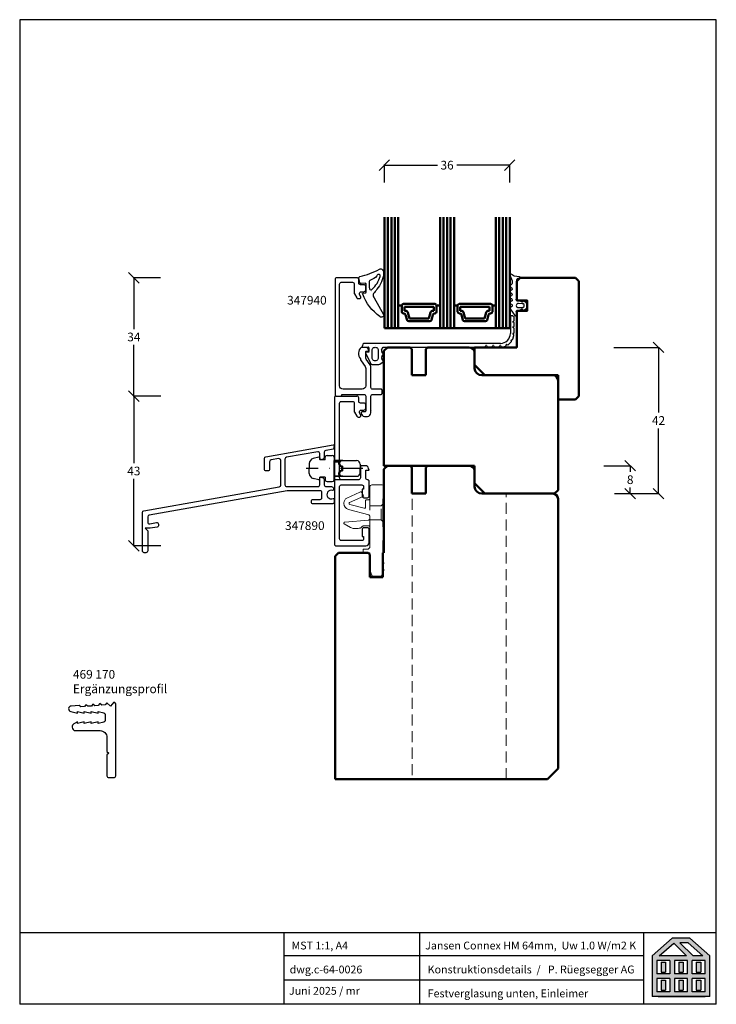
# Model space of a CAD drawing. Extents: x 25820 to 28536, y -1548 to -361.
# Drawn here: x 26238 to 26438, y -1547 to -1264 of the extents above; entities that cross this region are included whole.
import ezdxf

# ---------------------------------------------------------------- set-up
doc = ezdxf.new("R2010")
doc.units = 0
for name, pattern in [('0', [0]), ('10', [0]), ('28', [0]), ('5', [0]), ('STRICHPUNKT2', [12.7, 6.35, -3.175, 0, -3.175]), ('VERDECKT2', [4.7625, 3.175, -1.5875])]:
    doc.linetypes.add(name, pattern=pattern)
doc.layers.get('0').update_dxf_attribs({"linetype": 'CONTINUOUS'})
doc.layers.get('DEFPOINTS').update_dxf_attribs({"linetype": 'CONTINUOUS'})
for name, color, linetype, lineweight in [('15SCHRIFT1', 24, '0', 20), ('1RAHMEN', 7, '28', 50), ('2FLÜGEL', 7, '28', 50), ('L_VERDECKT_DUENN', 7, 'VERDECKT2', 15), ('LINIE_DUENN', 7, 'CONTINUOUS', 15)]:
    doc.layers.add(name, color=color, linetype=linetype, lineweight=lineweight)
for name, color, linetype in [('6ISOLATION', 6, '0'), ('Alu-Strich-Strich-0.25', 54, 'VERDECKT2'), ('CONNEX_EINFUEGEPUNKT', 3, 'CONTINUOUS'), ('CONNEX_ZUBEHOER-STRICH-PUN', 116, 'STRICHPUNKT2'), ('CONNEX_ZUBEHOER-STRICH-STR', 140, 'VERDECKT2'), ('FENSTER', 7, '5'), ('JAG_SYSTEM-KUNSTSTOFF-2', 22, 'CONTINUOUS'), ('Kunststoff-Strich-Strich-0.25', 24, 'VERDECKT2'), ('LOGO', 7, '5'), ('metall', 1, 'CONTINUOUS'), ('SCHNITT', 7, '28'), ('SCHRAFFLOGO1', 23, '10'), ('SCHRAFFLOGO2', 1, 'CONTINUOUS')]:
    doc.layers.add(name, color=color, linetype=linetype)
doc.styles.add('SCHRIFT1', font='technic_.ttf', dxfattribs={"height": 3})
doc.styles.get("Standard").update_dxf_attribs({"font": 'arial.ttf'})
doc.dimstyles.new('MASS1-1', dxfattribs={"dimtxt": 2.5, "dimasz": 3, "dimexe": 0.2, "dimexo": 10, "dimgap": 1, "dimtad": 0, "dimtih": 1, "dimtoh": 1, "dimdec": 0, "dimzin": 0, "dimdsep": 46, "dimtxsty": 'Standard', "dimblk1": 'OBLIQUE', "dimblk2": 'OBLIQUE', "dimsah": 1, "dimcen": 0.1, "dimclrt": 7, "dimadec": 0, "dimazin": 0, "dimtfac": 1, "dimtdec": 0, "dimtofl": 0, "dimtmove": 0, "dimatfit": 3, "dimldrblk": 'OBLIQUE', "dimfxl": 1, "dimtolj": 1, "dimtzin": 0, "dimarcsym": 0})

# ---------------------------------------------------------------- blocks, each defined once
blk = doc.blocks.new('A$C5C045C29')
at = {"layer": 'SCHNITT'}
h = blk.add_hatch(color=256, dxfattribs=at)
h.paths.add_polyline_path([(5.13, 13.09), (3.38, 13.09), (3.38, 9.29), (5.13, 9.29)])
h.paths.add_polyline_path([(11.88, 13.09), (10.13, 13.09), (10.13, 9.29), (11.88, 9.29)])
h.paths.add_polyline_path([(18.62, 13.09), (16.87, 13.09), (16.87, 9.29), (18.62, 9.29)])
h.paths.add_polyline_path([(18.62, 6.21), (16.87, 6.21), (16.87, 2.41), (18.62, 2.41)])
h.paths.add_polyline_path([(11.88, 6.21), (10.13, 6.21), (10.13, 2.41), (11.88, 2.41)])
h.paths.add_polyline_path([(3.38, 2.41), (5.13, 2.41), (5.13, 6.21), (3.38, 6.21)])
at = {"layer": 'SCHRAFFLOGO2'}
h = blk.add_hatch(color=256, dxfattribs=at)
h.paths.add_polyline_path([(22, 0), (0, 0), (0, 15.5), (7.63, 22.25), (14.37, 22.25), (22, 15.5)])
h.paths.add_polyline_path([(19.36, 15.5), (13.71, 20.5), (10.61, 20.5), (15.61, 15.5)], flags=16)
h.paths.add_polyline_path([(2.64, 15.5), (8.21, 20.43), (13.14, 15.5)], flags=16)
h.paths.add_polyline_path([(1.75, 13.75), (1.75, 8.63), (6.75, 8.63), (6.75, 13.75)], flags=16)
h.paths.add_polyline_path([(1.75, 6.88), (1.75, 1.75), (6.75, 1.75), (6.75, 6.88)], flags=16)
h.paths.add_polyline_path([(8.5, 13.75), (8.5, 8.63), (13.5, 8.63), (13.5, 13.75)], flags=16)
h.paths.add_polyline_path([(8.5, 6.88), (8.5, 1.75), (13.5, 1.75), (13.5, 6.88)], flags=16)
h.paths.add_polyline_path([(15.25, 8.63), (15.25, 13.75), (20.25, 13.75), (20.25, 8.63)], flags=16)
h.paths.add_polyline_path([(20.25, 1.75), (20.25, 6.88), (15.25, 6.88), (15.25, 1.75)], flags=16)
at = {"layer": 'SCHRAFFLOGO1'}
for p, q in [((0, 15.5), (7.63, 22.25)), ((2.64, 15.5), (8.21, 20.43)), ((14.37, 22.25), (7.63, 22.25)), ((8.21, 20.43), (13.14, 15.5)), ((13.71, 20.5), (10.61, 20.5)), ((10.61, 20.5), (15.61, 15.5)), ((19.36, 15.5), (13.71, 20.5)), ((22, 15.5), (14.37, 22.25)), ((0, 15.5), (0, 0)), ((13.14, 15.5), (2.64, 15.5)), ((19.36, 15.5), (15.61, 15.5)), ((22, 0), (22, 15.5)), ((6.75, 13.75), (1.75, 13.75)), ((1.75, 13.75), (1.75, 8.63)), ((3.38, 13.09), (5.13, 13.09)), ((3.38, 13.09), (3.38, 9.29)), ((5.13, 13.09), (5.13, 9.29)), ((6.75, 13.75), (6.75, 8.63)), ((13.5, 13.75), (8.5, 13.75)), ((8.5, 13.75), (8.5, 8.63)), ((10.13, 13.09), (10.13, 9.29)), ((10.13, 13.09), (11.88, 13.09)), ((11.88, 13.09), (11.88, 9.29)), ((13.5, 8.63), (13.5, 13.75)), ((20.25, 13.75), (15.25, 13.75)), ((15.25, 8.63), (15.25, 13.75)), ((16.87, 13.09), (18.62, 13.09)), ((16.87, 13.09), (16.87, 9.29)), ((18.62, 13.09), (18.62, 9.29)), ((20.25, 8.63), (20.25, 13.75)), ((6.75, 8.63), (1.75, 8.63)), ((3.38, 9.29), (5.13, 9.29)), ((13.5, 8.63), (8.5, 8.63)), ((10.13, 9.29), (11.88, 9.29)), ((20.25, 8.63), (15.25, 8.63)), ((16.87, 9.29), (18.62, 9.29)), ((6.75, 6.88), (1.75, 6.88)), ((1.75, 6.88), (1.75, 1.75)), ((3.38, 6.21), (5.13, 6.21)), ((3.38, 6.21), (3.38, 2.41)), ((5.13, 6.21), (5.13, 2.41)), ((6.75, 6.88), (6.75, 1.75)), ((8.5, 6.88), (8.5, 1.75)), ((13.5, 6.88), (8.5, 6.88)), ((10.13, 6.21), (10.13, 2.41)), ((10.13, 6.21), (11.88, 6.21)), ((11.88, 6.21), (11.88, 2.41)), ((13.5, 1.75), (13.5, 6.88)), ((15.25, 1.75), (15.25, 6.88)), ((20.25, 6.88), (15.25, 6.88)), ((16.87, 6.21), (18.62, 6.21)), ((16.87, 6.21), (16.87, 2.41)), ((18.62, 6.21), (18.62, 2.41)), ((20.25, 1.75), (20.25, 6.88)), ((22, 0), (0, 0)), ((6.75, 1.75), (1.75, 1.75)), ((2.24, 0), (20.24, 0)), ((3.38, 2.41), (5.13, 2.41)), ((13.5, 1.75), (8.5, 1.75)), ((10.13, 2.41), (11.88, 2.41)), ((20.25, 1.75), (15.25, 1.75)), ((16.87, 2.41), (18.62, 2.41))]:
    blk.add_line(p, q, dxfattribs=at)
blk = doc.blocks.new('A$C26A20D3B')
at = {"layer": '15SCHRIFT1'}
blk.add_blockref('A$C5C045C29', (0, 0), dxfattribs=at)
blk = doc.blocks.new('_OBLIQUE')
at = {"color": 0, "linetype": 'ByBlock'}
blk.add_line((-0.5, -0.5), (0.5, 0.5), dxfattribs=at)
blk = doc.blocks.new('*D544')
at = {"layer": '15SCHRIFT1', "color": 0, "lineweight": -2, "transparency": 16777216}
for p, q in [((26279.02, -1372.15), (26271.04, -1372.15)), ((26271.24, -1372.15), (26271.24, -1391.37)), ((26271.24, -1415.15), (26271.24, -1395.93)), ((26279.02, -1415.15), (26271.04, -1415.15))]:
    blk.add_line(p, q, dxfattribs=at)
at = {"layer": 'DEFPOINTS', "color": 0, "lineweight": 25, "transparency": 16777216}
for p in [(26271.24, -1372.15), (26289.02, -1372.15), (26289.02, -1415.15)]:
    blk.add_point(p, dxfattribs=at)
at = {"layer": '15SCHRIFT1', "color": 0, "lineweight": -2, "transparency": 16777216, "xscale": 3, "yscale": 3, "zscale": 3}
for p, rotation in [((26271.24, -1372.15), 90), ((26271.24, -1415.15), 270)]:
    blk.add_blockref('_OBLIQUE', p, dxfattribs=dict(at, rotation=rotation))
at = {"layer": '15SCHRIFT1', "color": 7, "transparency": 16777216, "insert": (26271.24, -1393.65), "char_height": 2.5, "attachment_point": 5}
blk.add_mtext('\\A1;43', dxfattribs=at)
blk = doc.blocks.new('*D545')
at = {"layer": '15SCHRIFT1', "color": 0, "lineweight": -2, "transparency": 16777216}
for p, q in [((26278.92, -1338.15), (26271.04, -1338.15)), ((26271.24, -1338.15), (26271.24, -1352.87)), ((26271.24, -1372.15), (26271.24, -1357.43)), ((26279.02, -1372.15), (26271.04, -1372.15))]:
    blk.add_line(p, q, dxfattribs=at)
at = {"layer": 'DEFPOINTS', "color": 0, "lineweight": 25, "transparency": 16777216}
for p in [(26271.24, -1338.15), (26288.92, -1338.15), (26289.02, -1372.15)]:
    blk.add_point(p, dxfattribs=at)
at = {"layer": '15SCHRIFT1', "color": 0, "lineweight": -2, "transparency": 16777216, "xscale": 3, "yscale": 3, "zscale": 3}
for p, rotation in [((26271.24, -1338.15), 90), ((26271.24, -1372.15), 270)]:
    blk.add_blockref('_OBLIQUE', p, dxfattribs=dict(at, rotation=rotation))
at = {"layer": '15SCHRIFT1', "color": 7, "transparency": 16777216, "insert": (26271.24, -1355.15), "char_height": 2.5, "attachment_point": 5}
blk.add_mtext('\\A1;34', dxfattribs=at)
blk = doc.blocks.new('*D546')
at = {"layer": '15SCHRIFT1', "color": 0, "lineweight": -2, "transparency": 16777216}
for p, q in [((26409.03, -1358.15), (26422.08, -1358.15)), ((26421.88, -1358.15), (26421.88, -1376.89)), ((26421.88, -1400.15), (26421.88, -1381.4)), ((26412.86, -1400.15), (26422.08, -1400.15))]:
    blk.add_line(p, q, dxfattribs=at)
at = {"layer": 'DEFPOINTS', "color": 0, "lineweight": 25, "transparency": 16777216}
for p in [(26399.03, -1358.15), (26402.86, -1400.15), (26421.88, -1400.15)]:
    blk.add_point(p, dxfattribs=at)
at = {"layer": '15SCHRIFT1', "color": 0, "lineweight": -2, "transparency": 16777216, "xscale": 3, "yscale": 3, "zscale": 3}
for p, rotation in [((26421.88, -1358.15), 90), ((26421.88, -1400.15), 270)]:
    blk.add_blockref('_OBLIQUE', p, dxfattribs=dict(at, rotation=rotation))
at = {"layer": '15SCHRIFT1', "color": 7, "transparency": 16777216, "insert": (26421.88, -1379.15), "char_height": 2.5, "attachment_point": 5}
blk.add_mtext('\\A1;42', dxfattribs=at)
blk = doc.blocks.new('*D547')
at = {"layer": '15SCHRIFT1', "color": 0, "lineweight": -2, "transparency": 16777216}
for p, q in [((26406.2, -1392.15), (26413.94, -1392.15)), ((26413.74, -1392.15), (26413.74, -1393.87)), ((26413.74, -1400.15), (26413.74, -1398.43)), ((26409.2, -1400.15), (26413.94, -1400.15))]:
    blk.add_line(p, q, dxfattribs=at)
at = {"layer": 'DEFPOINTS', "color": 0, "lineweight": 25, "transparency": 16777216}
for p in [(26396.2, -1392.15), (26399.2, -1400.15), (26413.74, -1400.15)]:
    blk.add_point(p, dxfattribs=at)
at = {"layer": '15SCHRIFT1', "color": 0, "lineweight": -2, "transparency": 16777216, "xscale": 3, "yscale": 3, "zscale": 3}
for p, rotation in [((26413.74, -1392.15), 90), ((26413.74, -1400.15), 270)]:
    blk.add_blockref('_OBLIQUE', p, dxfattribs=dict(at, rotation=rotation))
at = {"layer": '15SCHRIFT1', "color": 7, "transparency": 16777216, "insert": (26413.74, -1396.15), "char_height": 2.5, "attachment_point": 5}
blk.add_mtext('\\A1;8', dxfattribs=at)
blk = doc.blocks.new('266731')
at = {"layer": 'CONNEX_EINFUEGEPUNKT'}
blk.add_point((0, 0), dxfattribs=at)
at = {"layer": 'CONNEX_ZUBEHOER-STRICH-PUN'}
blk.add_line((0, -8.24), (0, 7.95), dxfattribs=at)
at = {"layer": 'CONNEX_ZUBEHOER-STRICH-STR'}
for points in [[(-2.25, 0), (0, 0), (2.25, 0)], [(0.65, -2.4), (0.65, -2.1)]]:
    blk.add_lwpolyline(points, dxfattribs=at)
for points in [[(2.25, -2.1, 1), (0.65, -2.1), (0, -2.1), (-0.65, -2.1), (-0.65, -2.4, 1), (-2.25, -2.4)], [(-0.65, -2.1, 1), (-2.25, -2.1)], [(2.25, -2.4, 1), (0.65, -2.4), (0, -2.4), (-0.65, -2.4)]]:
    blk.add_lwpolyline(points, format="xyb", dxfattribs=at)
at = {"layer": 'JAG_SYSTEM-KUNSTSTOFF-2'}
for p, q in [((-3.29, 4.35), (-2.85, 5.99)), ((-1.41, 7.1), (0, 7.1)), ((1.41, 7.1), (0, 7.1)), ((3.29, 4.35), (2.85, 5.99)), ((-3.1, 4.1), (-2.5, 4.1)), ((-2.5, 2.5), (-2.5, 4.1)), ((2.5, 2.5), (2.5, 4.1)), ((3.1, 4.1), (2.5, 4.1)), ((-3.75, 2), (-3.75, 0.5)), ((-2.5, 2.5), (-3.25, 2.5)), ((-3.25, 0), (-2.25, 0)), ((3.25, 0), (2.25, 0)), ((2.5, 2.5), (3.25, 2.5)), ((3.75, 2), (3.75, 0.5)), ((-2.25, 0), (-2.25, -6.5)), ((2.25, 0), (2.25, -6.5)), ((-1.25, -7.5), (0, -7.5)), ((1.25, -7.5), (0, -7.5))]:
    blk.add_line(p, q, dxfattribs=at)
for points in [[(-2.25, -2.5), (-2.25, 0)], [(2.25, -2.5), (2.25, 0)]]:
    blk.add_lwpolyline(points, dxfattribs=at)
for centre, radius, start, end in [((-1.41, 5.6), 1.5, 90, 165), ((1.41, 5.6), 1.5, 15, 90), ((-3.1, 4.3), 0.2, 165, 270), ((3.1, 4.3), 0.2, 270, 15), ((-3.25, 2), 0.5, 90, 180), ((-3.25, 0.5), 0.5, 180, 270), ((3.25, 2), 0.5, 0, 90), ((3.25, 0.5), 0.5, 270, 0), ((-1.25, -6.5), 1, 180, 270), ((1.25, -6.5), 1, 270, 0)]:
    blk.add_arc(centre, radius, start, end, dxfattribs=at)
blk = doc.blocks.new('*D570')
at = {"layer": '15SCHRIFT1', "color": 0, "lineweight": -2, "transparency": 16777216}
for p, q in [((26343.17, -1310.74), (26343.17, -1305.6)), ((26343.17, -1305.8), (26358.38, -1305.8)), ((26379.17, -1305.8), (26363.96, -1305.8)), ((26379.17, -1310.74), (26379.17, -1305.6))]:
    blk.add_line(p, q, dxfattribs=at)
at = {"layer": 'DEFPOINTS', "color": 0, "lineweight": 25, "transparency": 16777216}
for p in [(26379.17, -1305.8), (26343.17, -1320.74), (26379.17, -1320.74)]:
    blk.add_point(p, dxfattribs=at)
at = {"layer": '15SCHRIFT1', "color": 0, "lineweight": -2, "transparency": 16777216, "xscale": 3, "yscale": 3, "zscale": 3, "rotation": 180}
blk.add_blockref('_OBLIQUE', (26343.17, -1305.8), dxfattribs=at)
at = {"layer": '15SCHRIFT1', "color": 0, "lineweight": -2, "transparency": 16777216, "xscale": 3, "yscale": 3, "zscale": 3}
blk.add_blockref('_OBLIQUE', (26379.17, -1305.8), dxfattribs=at)
at = {"layer": '15SCHRIFT1', "color": 7, "transparency": 16777216, "insert": (26361.17, -1305.8), "char_height": 2.5, "attachment_point": 5}
blk.add_mtext('\\A1;36', dxfattribs=at)

msp = doc.modelspace()

# ---------------------------------------------------------------- linework, layer by layer
msp.add_line((26340.5, -1357.65), (26340.5, -1357.65))
at = {"layer": '1RAHMEN'}
for p, q in [((26344.17, -1320.74), (26344.17, -1352.65)), ((26345.17, -1320.74), (26345.17, -1352.65)), ((26346.17, -1320.74), (26346.17, -1352.65)), ((26360.17, -1320.74), (26360.17, -1352.65)), ((26361.17, -1320.74), (26361.17, -1352.65)), ((26362.17, -1320.74), (26362.17, -1352.65)), ((26376.17, -1320.74), (26376.17, -1352.65)), ((26377.17, -1320.74), (26377.17, -1352.65)), ((26378.17, -1320.74), (26378.17, -1352.65)), ((26398.03, -1338.15), (26382.15, -1338.15)), ((26399.03, -1339.15), (26398.03, -1338.15)), ((26399.03, -1372.15), (26399.03, -1339.15)), ((26348.17, -1346.15), (26347.17, -1346.15)), ((26348.17, -1346.15), (26348.17, -1347.9)), ((26357.67, -1345.65), (26348.67, -1345.65)), ((26358.17, -1347.9), (26358.17, -1346.15)), ((26359.17, -1346.15), (26358.17, -1346.15)), ((26364.17, -1346.15), (26363.17, -1346.15)), ((26364.17, -1346.15), (26364.17, -1347.9)), ((26373.67, -1345.65), (26364.67, -1345.65)), ((26374.17, -1347.9), (26374.17, -1346.15)), ((26375.17, -1346.15), (26374.17, -1346.15)), ((26348.67, -1348.4), (26348.78, -1348.4)), ((26348.97, -1346.45), (26348.97, -1347.6)), ((26357.37, -1346.45), (26348.97, -1346.45)), ((26348.97, -1347.6), (26349.2, -1347.6)), ((26349.27, -1348.77), (26349.67, -1350.28)), ((26349.93, -1348.16), (26350.38, -1349.85)), ((26355.95, -1349.85), (26356.4, -1348.16)), ((26356.66, -1350.28), (26357.07, -1348.77)), ((26357.13, -1347.6), (26357.37, -1347.6)), ((26357.37, -1347.6), (26357.37, -1346.45)), ((26357.55, -1348.4), (26357.67, -1348.4)), ((26364.67, -1348.4), (26364.78, -1348.4)), ((26364.97, -1346.45), (26364.97, -1347.6)), ((26373.37, -1346.45), (26364.97, -1346.45)), ((26364.97, -1347.6), (26365.2, -1347.6)), ((26365.27, -1348.77), (26365.67, -1350.28)), ((26365.93, -1348.16), (26366.38, -1349.85)), ((26371.95, -1349.85), (26372.4, -1348.16)), ((26372.66, -1350.28), (26373.07, -1348.77)), ((26373.13, -1347.6), (26373.37, -1347.6)), ((26373.37, -1347.6), (26373.37, -1346.45)), ((26373.55, -1348.4), (26373.67, -1348.4)), ((26350.15, -1350.65), (26356.18, -1350.65)), ((26350.38, -1349.85), (26355.95, -1349.85)), ((26366.15, -1350.65), (26372.18, -1350.65)), ((26366.38, -1349.85), (26371.95, -1349.85)), ((26343.17, -1352.65), (26379.17, -1352.65)), ((26343.03, -1359.15), (26344.03, -1358.15)), ((26343.03, -1392.15), (26343.03, -1359.15)), ((26344.03, -1358.15), (26350.53, -1358.15)), ((26350.53, -1358.15), (26351.03, -1358.65)), ((26351.03, -1358.65), (26351.03, -1366.15)), ((26355.03, -1358.65), (26355.53, -1358.15)), ((26355.03, -1366.15), (26355.03, -1358.65)), ((26355.53, -1358.15), (26367.53, -1358.15)), ((26369.03, -1358.15), (26369.03, -1364.15)), ((26351.03, -1366.15), (26355.03, -1366.15)), ((26371.13, -1366.15), (26393.03, -1366.15)), ((26393.03, -1366.15), (26393.03, -1399.15)), ((26393.03, -1373.15), (26398.03, -1373.15)), ((26399.03, -1372.15), (26398.03, -1373.15)), ((26343.03, -1393.15), (26344.03, -1392.15)), ((26343.03, -1392.15), (26369.03, -1392.15)), ((26343.03, -1417.15), (26343.03, -1393.15)), ((26350.53, -1392.15), (26351.03, -1392.65)), ((26351.03, -1392.65), (26351.03, -1400.15)), ((26355.03, -1392.65), (26355.53, -1392.15)), ((26355.03, -1400.15), (26355.03, -1392.65)), ((26369.03, -1392.15), (26369.03, -1398.15)), ((26369.03, -1397.15), (26372.03, -1400.15)), ((26393.03, -1399.15), (26392.03, -1400.15)), ((26351.03, -1400.15), (26355.03, -1400.15)), ((26371.13, -1400.15), (26392.03, -1400.15)), ((26393.03, -1401.65), (26393.03, -1479.15)), ((26329.03, -1418.15), (26330.03, -1417.15)), ((26329.03, -1482.15), (26329.03, -1418.15)), ((26330.03, -1417.15), (26338.53, -1417.15)), ((26338.53, -1417.15), (26339.03, -1417.65)), ((26339.03, -1417.65), (26339.03, -1424.15)), ((26342.73, -1424.15), (26342.73, -1417.15)), ((26342.73, -1417.15), (26343.03, -1417.15)), ((26339.03, -1424.15), (26342.73, -1424.15)), ((26393.03, -1479.15), (26390.03, -1482.15)), ((26390.03, -1482.15), (26329.03, -1482.15))]:
    msp.add_line(p, q, dxfattribs=at)
for points in [[(26343.17, -1320.74), (26343.17, -1352.65)], [(26347.17, -1352.65), (26347.17, -1320.74)], [(26359.17, -1320.74), (26359.17, -1352.65)], [(26363.17, -1352.65), (26363.17, -1320.74)], [(26375.17, -1352.65), (26375.17, -1320.74)], [(26379.17, -1320.74), (26379.17, -1352.65)]]:
    msp.add_lwpolyline(points, dxfattribs=at)
at = {"layer": '1RAHMEN', "flags": 128}
for points in [[(26369.03, -1358.15), (26381.15, -1358.15), (26381.15, -1347.65), (26384.15, -1347.65), (26384.15, -1344.65), (26381.15, -1344.65), (26381.15, -1339.15), (26382.15, -1338.15)], [(26372.03, -1366.15), (26369.03, -1363.15)]]:
    msp.add_lwpolyline(points, dxfattribs=at)
at = {"layer": '1RAHMEN'}
for centre, radius, start, end in [((26348.67, -1346.15), 0.5, 90, 180), ((26357.67, -1346.15), 0.5, 0, 90), ((26364.67, -1346.15), 0.5, 90, 180), ((26373.67, -1346.15), 0.5, 0, 90), ((26348.67, -1347.9), 0.5, 180, 270), ((26348.78, -1348.9), 0.5, 15, 90), ((26349.2, -1348.35), 0.75, 15, 90), ((26357.13, -1348.35), 0.75, 90, 165), ((26357.55, -1348.9), 0.5, 90, 165), ((26357.67, -1347.9), 0.5, 270, 0), ((26364.67, -1347.9), 0.5, 180, 270), ((26364.78, -1348.9), 0.5, 15, 90), ((26365.2, -1348.35), 0.75, 15, 90), ((26373.13, -1348.35), 0.75, 90, 165), ((26373.55, -1348.9), 0.5, 90, 165), ((26373.67, -1347.9), 0.5, 270, 0), ((26350.15, -1350.15), 0.5, 195, 270), ((26356.18, -1350.15), 0.5, 270, 345), ((26366.15, -1350.15), 0.5, 195, 270), ((26372.18, -1350.15), 0.5, 270, 345), ((26367.53, -1359.65), 1.5, 0, 90), ((26371.12, -1364.06), 2.09, 182.4007, 270.3937), ((26391.53, -1367.65), 1.5, 0, 90), ((26367.53, -1393.65), 1.5, 0, 90), ((26371.12, -1398.06), 2.09, 182.4007, 270.3937), ((26391.53, -1401.65), 1.5, 0, 90)]:
    msp.add_arc(centre, radius, start, end, dxfattribs=at)
at = {"layer": '2FLÜGEL', "linetype": 'Continuous'}
for p, q in [((26339.53, -1342.15), (26339.58, -1342.15)), ((26339.53, -1376.15), (26339.58, -1376.15))]:
    msp.add_line(p, q, dxfattribs=at)
at = {"layer": '6ISOLATION'}
for p, q in [((26380.01, -1349.08), (26379.34, -1349.08)), ((26379.34, -1349.08), (26379.34, -1354.14)), ((26380.32, -1349.31), (26380.06, -1349.17)), ((26380.06, -1350.7), (26380.32, -1350.55)), ((26380.32, -1351.02), (26380.06, -1350.87)), ((26380.42, -1350.38), (26380.42, -1349.49)), ((26380.42, -1351.95), (26380.42, -1351.19)), ((26380.06, -1352.28), (26380.32, -1352.13)), ((26380.32, -1352.6), (26380.06, -1352.45)), ((26380.32, -1354.54), (26380.09, -1354.3)), ((26380.09, -1355.77), (26380.37, -1354.73)), ((26380.11, -1354.14), (26380.32, -1354.02)), ((26380.42, -1353.85), (26380.42, -1352.77)), ((26376.49, -1356.99), (26337.62, -1356.99)), ((26378.11, -1357.64), (26378.17, -1357.38)), ((26378.3, -1357.3), (26378.62, -1357.39)), ((26378.81, -1357.33), (26379.57, -1356.57)), ((26379.62, -1356.37), (26379.55, -1356.11)), ((26379.62, -1355.99), (26379.94, -1355.91)), ((26337.02, -1358.1), (26338.52, -1358.1)), ((26337.75, -1359.72), (26339.05, -1362.52)), ((26338.72, -1359.29), (26338.02, -1359.29)), ((26338.72, -1358.31), (26338.72, -1359.29)), ((26342.37, -1358.87), (26342.82, -1358.1)), ((26342.72, -1359.79), (26342.42, -1359.4)), ((26342.42, -1360.8), (26342.72, -1360.4)), ((26342.82, -1358.1), (26371.96, -1358.09)), ((26372.13, -1357.99), (26372.34, -1357.64)), ((26372.51, -1357.64), (26372.71, -1357.99)), ((26372.88, -1358.09), (26373.96, -1358.09)), ((26374.13, -1357.99), (26374.34, -1357.64)), ((26374.51, -1357.64), (26374.71, -1357.99)), ((26374.88, -1358.09), (26375.96, -1358.09)), ((26376.13, -1357.99), (26376.34, -1357.64)), ((26376.51, -1357.64), (26376.71, -1357.99)), ((26376.94, -1358.09), (26377.97, -1357.78)), ((26339.96, -1363.1), (26341.32, -1363.09)), ((26341.82, -1362.96), (26342.57, -1362.53)), ((26342.7, -1361.77), (26342.42, -1361.39))]:
    msp.add_line(p, q, dxfattribs=at)
for points in [[(26337.95, -1340.06, 0.476242), (26337.62, -1339.73), (26336.47, -1339.81, -0.382875), (26336.15, -1339.57), (26335.88, -1338.21, -0.421165), (26336.11, -1337.81, 0.074373), (26341.74, -1335.69, -0.41267), (26342.67, -1335.86, -0.164937), (26342.95, -1336.97, -0.1577), (26341.03, -1341.45, -0.070824), (26340.01, -1342.68, 0.259077), (26340.2, -1343.88), (26342.95, -1348.68, -0.799004), (26341.89, -1349.29, -0.146927), (26336.94, -1342.87, -0.632008), (26337.03, -1342.59), (26337.63, -1342.51, 0.433232), (26337.95, -1342.21)], [(26341.04, -1337.62, -0.115851), (26339, -1338.91, 0.17512), (26338.83, -1339.25, 0.07986), (26338.87, -1341.35, 0.598645), (26339.68, -1341.46, 0.123859), (26341.98, -1337.76, 0.327462), (26341.76, -1337.2, 0.475692)], [(26381.07, -1347.97, -0.681593), (26381.22, -1347.63, 0.088782), (26382.75, -1347.08, -1.04688), (26382.79, -1347.16), (26382.59, -1347.26, 0.87694), (26382.74, -1347.62), (26383.65, -1347.13, 0.250134), (26384.19, -1346.24), (26384.19, -1346.02, 0.250134), (26383.65, -1345.13), (26382.74, -1344.64, 0.87694), (26382.59, -1345), (26382.79, -1345.1, -1.04688), (26382.75, -1345.18, 0.088782), (26381.22, -1344.63, -0.430664), (26381.01, -1344.43), (26381.21, -1343.94), (26381.21, -1338.68, -0.198912), (26381.43, -1338.34, -0.267949), (26381.72, -1338.26), (26381.97, -1338.28, 0.973352), (26382, -1337.87), (26380.41, -1337.65, -0.167037), (26379.84, -1337.33), (26379.76, -1337.24, 0.838501), (26379.24, -1337.57), (26379.81, -1338.98, -0.118497), (26379.86, -1339.21), (26379.86, -1339.69, -0.267315), (26379.61, -1340.13), (26379.36, -1340.27, 0.577373), (26379.36, -1340.79), (26379.64, -1340.95, -0.564313), (26379.66, -1341.7), (26379.36, -1341.87, 0.577777), (26379.36, -1342.39), (26379.64, -1342.55, -0.577337), (26379.65, -1343.31), (26379.36, -1343.47, 0.577391), (26379.36, -1343.99), (26379.65, -1344.15, -0.56512), (26379.66, -1344.9), (26379.36, -1345.07, 0.577362), (26379.36, -1345.59), (26379.65, -1345.75, -0.577337), (26379.65, -1346.51), (26379.37, -1346.67, 0.426202), (26379.26, -1347.09), (26380.66, -1348.99, 0.751703), (26381.21, -1348.83), (26381.21, -1348.32)], [(26382.77, -1346.64, 1.140931), (26382.74, -1345.6), (26381.64, -1345.53, 0.999359), (26381.64, -1346.73)], [(26339.62, -1359, -1.000002), (26341.42, -1359), (26341.42, -1361.09, -1.000233), (26339.62, -1361.09)]]:
    msp.add_lwpolyline(points, format="xyb", close=True, dxfattribs=at)
for centre, radius, start, end in [((26380.11, -1349.08), 0.1, 180, 240), ((26380.11, -1350.79), 0.1, 120, 240), ((26380.22, -1349.49), 0.2, 360, 60), ((26380.22, -1350.38), 0.2, 300, 360), ((26380.22, -1351.19), 0.2, 360, 60), ((26376.49, -1354.14), 2.85, 269.9591, 0.0173), ((26380.11, -1352.36), 0.1, 120, 240), ((26380.16, -1354.23), 0.1, 120, 224.4919), ((26380.22, -1351.95), 0.2, 300, 360), ((26380.22, -1352.77), 0.2, 360, 60), ((26380.22, -1353.85), 0.2, 300, 360), ((26380.18, -1354.68), 0.2, 344.4919, 44.4919), ((26337.62, -1357.8), 0.806, 90.0003, 186.7325), ((26378.27, -1357.4), 0.1, 75.4586, 166.4252), ((26378.67, -1357.19), 0.2, 255.4586, 315.4586), ((26379.64, -1356.08), 0.0965, 103.6307, 197.88), ((26379.43, -1356.43), 0.2, 315.4586, 15.4585), ((26379.89, -1355.71), 0.2, 284.4919, 344.4919), ((26337.02, -1357.9), 0.2, 179.8988, 269.9998), ((26338.02, -1359.59), 0.3, 90.0003, 204.9022), ((26338.52, -1358.3), 0.2, 356.8467, 90), ((26342.82, -1359.1), 0.5, 152.8663, 216.9261), ((26342.32, -1360.1), 0.5, 323.1301, 36.8699), ((26371.96, -1357.89), 0.2, 270.0005, 330), ((26372.42, -1357.69), 0.1, 30, 150), ((26372.88, -1357.89), 0.2, 210, 270), ((26373.96, -1357.89), 0.2, 270, 330), ((26374.42, -1357.69), 0.1, 30, 150), ((26374.88, -1357.89), 0.2, 210, 270), ((26375.96, -1357.89), 0.2, 270, 330), ((26376.42, -1357.69), 0.1, 30, 150), ((26376.88, -1357.89), 0.2, 210, 286.4252), ((26377.92, -1357.59), 0.2, 286.4252, 346.4252), ((26339.96, -1362.1), 1, 205, 270.0084), ((26341.32, -1362.09), 1, 270.0084, 300), ((26342.82, -1361.1), 0.5, 143.1301, 216.8322), ((26342.32, -1362.09), 0.5, 300, 40.0333)]:
    msp.add_arc(centre, radius, start, end, dxfattribs=at)
msp.add_point((26342.82, -1360.1), dxfattribs=at)
at = {"layer": 'Alu-Strich-Strich-0.25'}
msp.add_line((26330.8, -1396.15), (26328.8, -1396.15), dxfattribs=at)
msp.add_lwpolyline([(26330.3, -1391.15), (26328.8, -1391.15)], dxfattribs=at)
at = {"layer": 'DEFPOINTS'}
for p, q in [((26238.47, -1264.01), (26238.47, -1546.85)), ((26438.47, -1264.01), (26238.47, -1264.01)), ((26438.47, -1546.85), (26438.47, -1264.01))]:
    msp.add_line(p, q, dxfattribs=at)
at = {"layer": 'Kunststoff-Strich-Strich-0.25', "ltscale": 0.5}
msp.add_lwpolyline([(26328.8, -1391.65), (26328.8, -1396.15)], dxfattribs=at)
at = {"layer": 'L_VERDECKT_DUENN'}
for p, q in [((26351.13, -1392.15), (26351.13, -1482.15)), ((26339.03, -1409.7), (26339.03, -1401.6)), ((26378.13, -1482.15), (26378.13, -1400.15)), ((26342.23, -1407.65), (26342.23, -1403.65))]:
    msp.add_line(p, q, dxfattribs=at)
for points in [[(26342.73, -1403.15), (26342.23, -1403.65), (26339.03, -1403.65)], [(26342.73, -1408.15), (26342.23, -1407.65), (26339.03, -1407.65)]]:
    msp.add_lwpolyline(points, dxfattribs=at)
at = {"layer": 'LINIE_DUENN'}
msp.add_lwpolyline([(26333.24, -1403.24, -0.700208), (26333.19, -1402.73), (26337.23, -1400.84), (26336.81, -1399.94, 0.414214), (26336.15, -1399.7), (26332.4, -1401.44, 0.291473), (26331.53, -1402.8), (26331.53, -1402.96, 0.339454), (26332.87, -1404.7), (26338.66, -1406.25, -0.339454), (26339.03, -1406.73), (26339.03, -1407.24, -0.388879), (26338.58, -1407.74), (26331.78, -1408.33, 0.73323), (26331.67, -1408.84), (26333.47, -1409.88, 0.131652), (26334.47, -1410.15), (26335.66, -1410.15, 0.198912), (26336.72, -1409.71), (26337.03, -1409.4), (26338.73, -1409.4, -0.414214), (26339.03, -1409.7), (26339.03, -1415.65), (26338.53, -1416.15), (26337.03, -1416.15), (26337.03, -1417.15), (26339.03, -1417.15), (26339.03, -1421.85), (26339.47, -1423.48, 0.339454), (26339.95, -1423.85), (26342.08, -1423.85, 0.315299), (26342.55, -1423.52), (26343.02, -1422.25, 0.520567), (26342.73, -1421.85), (26342.73, -1421.31), (26343.02, -1420.23, 0.493145), (26342.73, -1419.85), (26342.73, -1413.65), (26343.03, -1413.65), (26343.03, -1409.65), (26342.73, -1409.65), (26342.73, -1401.65), (26343.03, -1401.65), (26343.03, -1398.15, 0.414214), (26342.53, -1397.65), (26339.53, -1397.65, 0.414214), (26339.03, -1398.15), (26339.03, -1401.6, -0.414214), (26338.73, -1401.9), (26338.03, -1401.9, 0.414214), (26337.73, -1402.2), (26337.73, -1404.06, -0.493145), (26337.36, -1404.35)], format="xyb", close=True, dxfattribs=at)
at = {"layer": 'LOGO'}
for p, q in [((26238.47, -1526.22), (26438.47, -1526.22)), ((26314.35, -1546.85), (26314.35, -1526.22)), ((26353.36, -1546.85), (26353.36, -1526.22)), ((26417.65, -1546.85), (26417.65, -1526.22)), ((26417.65, -1532.9), (26314.35, -1532.9)), ((26417.65, -1539.87), (26314.35, -1539.87)), ((26438.47, -1546.85), (26238.47, -1546.85))]:
    msp.add_line(p, q, dxfattribs=at)
at = {"layer": 'metall'}
for points in [[(26330.5, -1372.15, 0.414214), (26331, -1371.65), (26337.3, -1371.65, -0.414214), (26337.8, -1372.15), (26337.8, -1376.35, -0.414214), (26337.5, -1376.65), (26336.8, -1376.65, 0.414214), (26336.5, -1376.95, 0.414214), (26337.5, -1377.95), (26338.3, -1377.95, 0.414214), (26339.3, -1376.95), (26339.3, -1372.15, -0.414214), (26339.8, -1371.65), (26342.2, -1371.65, 0.414214), (26342.5, -1371.35), (26342.5, -1370.45, 0.414214), (26342.2, -1370.15), (26339.8, -1370.15, -0.414214), (26339.3, -1369.65), (26339.3, -1363.71, 0.153915), (26339.12, -1363.14), (26337.98, -1361.51, -0.153915), (26337.8, -1360.94), (26337.8, -1359.45), (26338.8, -1359.45), (26338.65, -1358.89, 0.339454), (26337.68, -1358.15), (26336.5, -1358.15, 0.414214), (26336.3, -1361.41, 0.153915), (26336.48, -1361.98), (26337.62, -1363.61, -0.153915), (26337.8, -1364.18), (26337.8, -1369.15, -0.414214), (26336.8, -1370.15), (26331.3, -1370.15, -0.414214), (26330.3, -1369.15), (26330.3, -1339.95, -0.414214), (26330.8, -1339.45), (26334, -1339.45, -0.414214), (26334.5, -1339.95), (26334.5, -1342.52, 0.131652), (26334.57, -1342.77), (26335.22, -1343.9, 0.267949), (26335.65, -1344.15), (26336.1, -1344.15, 0.520567), (26336.38, -1343.75), (26336.04, -1342.82, -0.520567), (26336.51, -1342.15), (26337.3, -1342.15, 0.414214), (26337.8, -1341.65), (26337.8, -1340.65, 0.414214), (26337.3, -1340.15), (26336.3, -1340.15, -0.414214), (26335.8, -1339.65), (26335.8, -1338.65, 0.414214), (26335.3, -1338.15), (26329.5, -1338.15, 0.414214), (26329, -1338.65), (26329, -1371.85, 0.414214), (26329.3, -1372.15), (26335.3, -1372.15)], [(26329.3, -1372.15, 0.414214), (26328.8, -1372.65), (26328.8, -1414.65, 0.414214), (26329.3, -1415.15), (26337.8, -1415.15, 0.414214), (26338.8, -1414.15), (26338.8, -1410.45, 0.414214), (26338.3, -1409.95), (26337.3, -1409.95, 0.414214), (26336.8, -1410.45), (26336.8, -1412.45), (26337.2, -1412.45), (26337.2, -1413.15, -0.414214), (26336.7, -1413.65), (26330.8, -1413.65, -0.414214), (26330.3, -1413.15), (26330.3, -1398.15, -0.414214), (26330.8, -1397.65), (26336.7, -1397.65, -0.414214), (26337.2, -1398.15), (26337.2, -1398.85), (26336.8, -1398.85), (26336.8, -1400.85, 0.414214), (26337.3, -1401.35), (26338.3, -1401.35, 0.414214), (26338.8, -1400.85), (26338.8, -1396.65, 0.414214), (26338.3, -1396.15, -0.414214), (26337.8, -1395.65), (26337.8, -1393.45), (26338.8, -1393.45), (26338.65, -1392.89, 0.339454), (26337.69, -1392.15), (26336.5, -1392.15, 0.414214), (26336.3, -1392.35), (26336.3, -1395.65, -0.414214), (26335.8, -1396.15), (26330.8, -1396.15, -0.414214), (26330.3, -1395.65), (26330.3, -1374.15, -0.414214), (26330.8, -1373.65), (26334, -1373.65, -0.414214), (26334.5, -1374.15), (26334.5, -1376.52, 0.131652), (26334.57, -1376.77), (26335.22, -1377.9, 0.267949), (26335.66, -1378.15), (26336.1, -1378.15, 0.520567), (26336.38, -1377.75), (26336.05, -1376.82, -0.520567), (26336.52, -1376.15), (26337.3, -1376.15, 0.414214), (26337.8, -1375.65), (26337.8, -1374.65, 0.414214), (26337.3, -1374.15), (26336.3, -1374.15, -0.414214), (26335.8, -1373.65), (26335.8, -1372.65, 0.414214), (26335.3, -1372.15)]]:
    msp.add_lwpolyline(points, format="xyb", dxfattribs=at)
for points in [[(26275.88, -1410.12), (26274.52, -1410.12), (26275.22, -1410.82), (26275.22, -1416.62, -0.414214), (26274.72, -1417.12), (26274.22, -1417.12, -0.414214), (26273.72, -1416.62), (26273.72, -1405.54, -0.36397), (26274.13, -1405.05), (26313, -1398.2, 0.36397), (26313.42, -1397.71), (26313.42, -1390.6, 0.466308), (26312.83, -1390.11), (26310.63, -1390.49, 0.36397), (26310.22, -1390.99), (26310.22, -1393.11, -0.414214), (26309.72, -1393.61), (26309.22, -1393.61, -0.414214), (26308.72, -1393.11), (26308.72, -1390.03, -0.36397), (26309.13, -1389.54), (26328.48, -1386.13, -0.520567), (26328.71, -1386.36), (26328.54, -1387.34), (26326.33, -1387.73, 0.36397), (26325.92, -1388.22), (26325.92, -1389.75, -0.339454), (26325.55, -1390.24), (26324.87, -1390.42, -0.493145), (26324.62, -1390.22), (26324.62, -1388.62, 0.466308), (26324.03, -1388.13), (26315.03, -1389.72, 0.36397), (26314.62, -1390.21), (26314.62, -1397.62, 0.414214), (26315.12, -1398.12), (26324.12, -1398.12, 0.414214), (26324.62, -1397.62), (26324.62, -1395.62, -0.493145), (26324.87, -1395.43), (26325.55, -1395.61, -0.339454), (26325.92, -1396.1), (26325.92, -1397.62, 0.414214), (26326.42, -1398.12), (26328.02, -1398.12, -0.414214), (26328.52, -1398.62), (26328.52, -1399.03, -0.498655), (26328.26, -1399.22, 1.434223), (26328.43, -1401.56, -0.545463), (26328.72, -1401.74), (26328.72, -1402.62, -0.414214), (26328.22, -1403.12), (26322.72, -1403.12, -0.414214), (26322.22, -1402.62), (26322.22, -1402.32, -0.414214), (26322.72, -1401.82), (26324.72, -1401.82, 0.414214), (26325.22, -1401.32), (26325.22, -1399.82, 0.414214), (26324.72, -1399.32), (26315.25, -1399.32), (26275.63, -1406.31, 0.36397), (26275.22, -1406.8), (26275.22, -1408.33, 0.466308), (26275.8, -1408.82), (26277.71, -1408.48, -0.414214), (26278.29, -1408.89), (26278.34, -1409.18, -0.414214), (26277.94, -1409.76)], [(26255.02, -1462.73), (26257.02, -1463.23), (26257.02, -1462.73), (26259.02, -1463.23), (26259.02, -1462.73), (26261.02, -1463.23), (26261.02, -1462.73), (26262.64, -1463.14, -0.344155), (26263.02, -1463.62), (26263.02, -1465.34, -0.344155), (26262.64, -1465.83), (26261.02, -1466.23), (26261.02, -1465.73), (26259.02, -1466.23), (26259.02, -1465.73), (26257.02, -1466.23), (26257.02, -1465.73), (26255.02, -1466.23), (26255.02, -1465.73), (26254.02, -1466.31, 0.267949), (26253.52, -1467.18), (26253.52, -1467.23, 0.414214), (26254.52, -1468.23), (26261.52, -1468.23, -0.414214), (26263.52, -1470.23), (26263.52, -1474.23), (26264.02, -1474.73), (26263.52, -1475.23), (26263.52, -1481.23, 0.414214), (26264.02, -1481.73), (26265.52, -1481.73, 0.414214), (26266.02, -1481.23), (26266.02, -1460.56), (26265.47, -1460.1), (26264.56, -1461.18), (26263.47, -1460.27), (26263.02, -1460.82), (26262.02, -1460.9), (26261.48, -1460.45), (26261.03, -1460.99), (26260.03, -1461.08), (26259.49, -1460.62), (26259.04, -1461.16), (26258.04, -1461.25), (26257.5, -1460.8), (26257.04, -1461.34), (26256.05, -1461.43), (26255.5, -1460.97), (26253.23, -1461.17, 0.840257), (26253.1, -1462.72), (26255.02, -1463.23)]]:
    msp.add_lwpolyline(points, format="xyb", close=True, dxfattribs=at)

# ---------------------------------------------------------------- block references
at = {"layer": '15SCHRIFT1', "xscale": 0.75, "yscale": 0.75, "zscale": 0.75}
msp.add_blockref('A$C26A20D3B', (26420.08, -1544.58), dxfattribs=at)
at = {"layer": 'metall', "rotation": 90}
msp.add_blockref('266731', (26328.71, -1392.93), dxfattribs=at)

# ---------------------------------------------------------------- texts
at = {"layer": 'FENSTER', "char_height": 2.25, "attachment_point": 1, "style": 'SCHRIFT1'}
for s, insert, width in [('MST 1:1, A4', (26316.52, -1528.84), 20.45), ('Jansen Connex HM 64mm,  Uw 1.0 W/m2 K', (26354.87, -1528.84), 74.6939), ('dwg.c-64-0026', (26315.97, -1535.72), 16.5098), ('Konstruktionsdetails  /   P. Rüegsegger AG', (26355.6, -1535.72), 74.6939), ('Juni 2025 / mr', (26315.77, -1541.85), 24.2724), ('Festverglasung unten, Einleimer', (26355.6, -1542.59), 74.6939)]:
    msp.add_mtext(s, dxfattribs=dict(at, insert=insert, width=width))
at = {"layer": 'metall', "char_height": 2.5, "width": 16.6519, "attachment_point": 1}
for s, insert in [('347940', (26315.25, -1343.35)), ('347890', (26314.65, -1408.1)), ('469 170\\PErgänzungsprofil', (26253.75, -1450.81))]:
    msp.add_mtext(s, dxfattribs=dict(at, insert=insert))

# ---------------------------------------------------------------- dimensions: what is measured, and where the dimension line sits
at = {"layer": '15SCHRIFT1'}
dim = msp.add_linear_dim(base=(26379.17, -1305.8), p1=(26343.17, -1320.74), p2=(26379.17, -1320.74), dimstyle='MASS1-1', dxfattribs=at)
dim.commit()
dim.dimension.update_dxf_attribs({"geometry": '*D570', "text_midpoint": (26361.17, -1305.8)})
dim = msp.add_linear_dim(base=(26271.24, -1338.15), p1=(26289.02, -1372.15), p2=(26288.92, -1338.15), angle=90, dimstyle='MASS1-1', override={"dimtmove": 1}, dxfattribs=at)
dim.commit()
dim.dimension.update_dxf_attribs({"geometry": '*D545', "text_midpoint": (26271.24, -1355.15)})
for base, p1, p2, picture, middle in [((26421.88, -1400.15), (26399.03, -1358.15), (26402.86, -1400.15), '*D546', (26421.88, -1379.15)), ((26271.24, -1372.15), (26289.02, -1415.15), (26289.02, -1372.15), '*D544', (26271.24, -1393.65)), ((26413.74, -1400.15), (26396.2, -1392.15), (26399.2, -1400.15), '*D547', (26413.74, -1396.15))]:
    dim = msp.add_linear_dim(base=base, p1=p1, p2=p2, angle=90, dimstyle='MASS1-1', dxfattribs=at)
    dim.commit()
    dim.dimension.update_dxf_attribs({"geometry": picture, "text_midpoint": middle})

doc.saveas('drawing.dxf')
